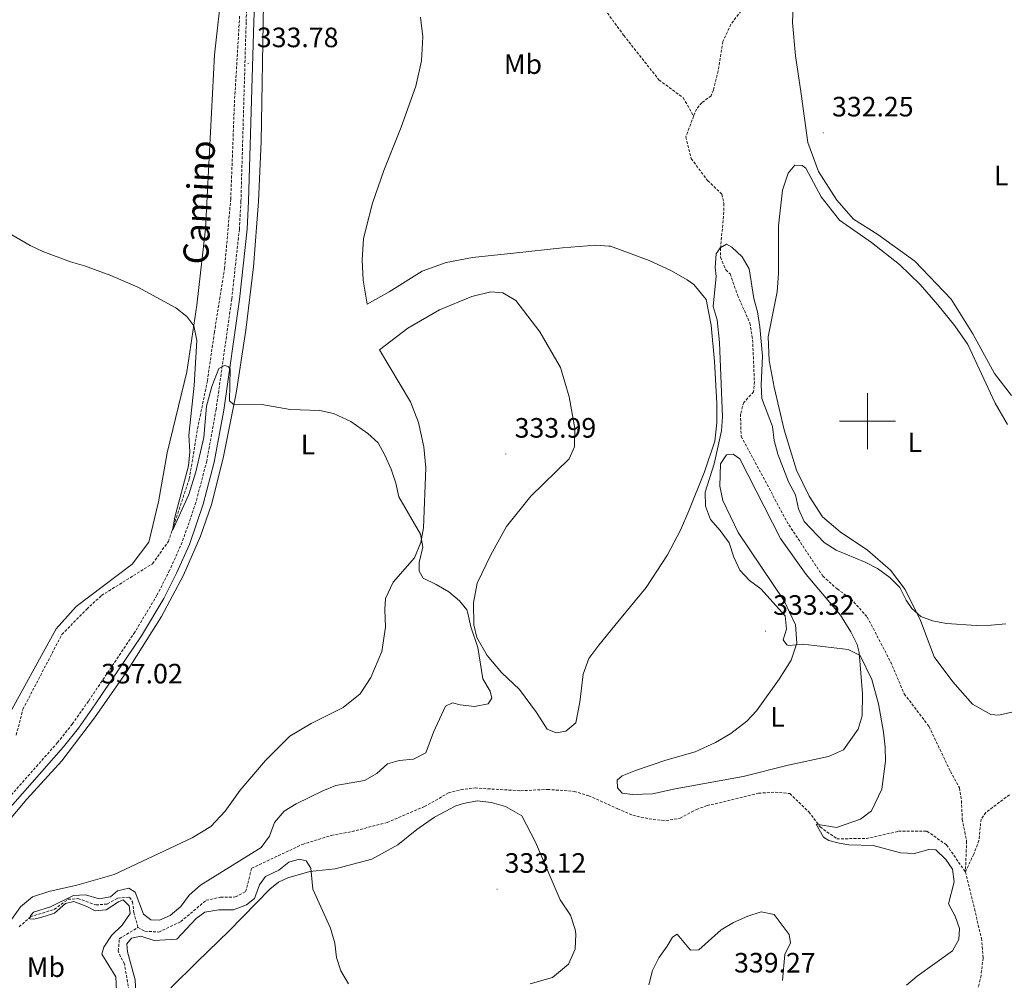
# Model space of a CAD drawing. Units: metres. Extents: x 617435 to 621940, y 4692013 to 4695059.
# Drawn here: x 619197 to 619549, y 4693300 to 4693643 of the extents above; entities that cross this region are included whole.
import ezdxf
from ezdxf.enums import TextEntityAlignment as Align

# ---------------------------------------------------------------- set-up
doc = ezdxf.new("R2010")
doc.units = ezdxf.units.M
doc.header["$MEASUREMENT"] = 0
doc.linetypes.add('TRAZOSX2', pattern=[1.5, 1, -0.5])
for name, color, linetype, lineweight in [('Carátula', 7, 'Continuous', 5), ('Level 11', 142, 'Continuous', 13), ('Level 21', 19, 'Continuous', 0), ('Level 36', 19, 'Continuous', 40), ('Level 37', 92, 'Continuous', 0), ('Level 41', 39, 'Continuous', 0), ('Level 44', 1, 'Continuous', 0), ('Level 5', 36, 'Continuous', 0), ('Level 63', 7, 'Continuous', 0), ('Level 7', 1, 'Continuous', 0)]:
    doc.layers.add(name, color=color, linetype=linetype, lineweight=lineweight)
doc.styles.add('Arial', font='ARIAL.TTF', dxfattribs={"height": 0.2})

# ---------------------------------------------------------------- blocks, each defined once
blk = doc.blocks.new('5PATER')
at = {"layer": 'Carátula', "linetype": 'Continuous', "lineweight": 5}
h = blk.add_hatch(color=250, dxfattribs=at)
edge = h.paths.add_edge_path()
edge.add_ellipse((0, 0), major_axis=(-1.33, -1.34), ratio=0.999422, start_angle=0, end_angle=360)

msp = doc.modelspace()

# ---------------------------------------------------------------- linework, layer by layer
at = {"layer": 'Level 11', "color": 142, "linetype": 'TRAZOSX2', "lineweight": 13}
for points in [[(619283.65, 4693700.97, 332.82), (619294.79, 4693707.95, 332.76), (619298.84, 4693709.81, 332.76), (619304.35, 4693710.06, 332.76), (619309.6, 4693709.77, 332.76), (619325.14, 4693710.25, 332.66), (619330.45, 4693709.35, 332.5), (619347.32, 4693705.72, 331.96), (619360.08, 4693700.63, 331.85), (619371.07, 4693692.04, 331.85), (619384.46, 4693676.45, 331.42), (619406.14, 4693646.99, 330.92), (619412.9, 4693637.8, 330.77), (619425.48, 4693621.87, 330.61), (619434.13, 4693615.52, 330.56), (619437.87, 4693608.98, 330.5)], [(619454.82, 4693646.54, 330.8), (619451.17, 4693641.77, 330.8), (619448.32, 4693635.6, 330.69), (619446.67, 4693625.18, 330.58), (619444.96, 4693618.32, 330.58), (619444.14, 4693616.24, 330.58), (619440.77, 4693613.76, 330.58), (619438.88, 4693611.49, 330.58), (619437.87, 4693608.98, 330.5)], [(619195.79, 4693387.83, 337.14), (619198.18, 4693397.04, 336.87), (619212.08, 4693423.75, 336.38), (619220.99, 4693432.8, 335.95), (619226.26, 4693437.69, 335.79), (619244.53, 4693449.05, 335.14), (619250.15, 4693457.03, 334.88), (619257.63, 4693479.34, 334.61), (619260.59, 4693497.28, 334.55), (619264.09, 4693514.35, 334.5), (619266.58, 4693531.63, 333.96), (619270.23, 4693554.48, 333.91), (619272.42, 4693579.23, 333.69), (619273.84, 4693615.21, 333.48), (619275.63, 4693644.66, 333.04)], [(619437.87, 4693608.98, 330.5), (619435.02, 4693601.52, 330.45), (619437.01, 4693593.78, 330.4), (619442.89, 4693585.89, 330.34), (619447.99, 4693581.02, 330.4), (619448.65, 4693577.73, 330.29), (619448.56, 4693573.15, 330.29), (619447.44, 4693561.79, 330.07), (619447.49, 4693558.49, 330.02), (619449.36, 4693554.05, 329.91), (619450.9, 4693552.56, 329.86), (619453.56, 4693544.95, 329.91), (619457.96, 4693534.98, 329.86), (619458.95, 4693529.06, 329.86), (619459.56, 4693514.12, 329.86), (619459.28, 4693510.49, 329.86), (619455.77, 4693506.6, 329.8), (619454.61, 4693502.5, 329.75), (619454.84, 4693494.5, 329.75), (619471.87, 4693462.88, 329.75), (619484.04, 4693444.61, 329.7), (619489.13, 4693440.02, 329.59), (619494.1, 4693436.5, 329.59), (619499.92, 4693429.95, 329.59), (619508.27, 4693413.91, 329.59), (619513.13, 4693402.52, 329.48), (619521.97, 4693390.85, 329.43), (619529.64, 4693374.81, 329.43), (619532.87, 4693368.92, 329.3), (619533.57, 4693364.37, 329.16), (619533.86, 4693357.71, 328.77), (619535.42, 4693349.87, 328.77), (619534.97, 4693338.9, 328.5)], [(619239.3, 4693319.06, 333.73), (619241.71, 4693317.71, 333.73), (619246.76, 4693317.42, 333.73), (619254.58, 4693321.16, 333.46), (619263.69, 4693328.79, 333.46), (619268.8, 4693329.84, 333.4), (619274.05, 4693329.96, 333.35), (619277.76, 4693331.89, 333.24), (619279.94, 4693340.22, 333.13), (619298.07, 4693348.76, 333.13), (619308.37, 4693351.95, 332.92), (619315.84, 4693353.34, 332.7), (619328.3, 4693356.58, 332.6), (619341.64, 4693362.25, 332.27), (619350.27, 4693367.12, 332.17), (619354.71, 4693368.32, 332.17), (619359.76, 4693368.9, 332), (619376.03, 4693367.9, 331.57), (619385.65, 4693368.4, 331.52), (619395.2, 4693367.69, 331.41), (619400.37, 4693366.12, 331.36), (619410.73, 4693361.51, 331.29), (619416.09, 4693359.13, 331.25), (619423.41, 4693357.62, 331.2), (619427.98, 4693357.2, 331.14), (619433.03, 4693358.12, 330.98), (619438.9, 4693361.26, 330.66), (619442.67, 4693362.59, 330.6), (619461.05, 4693367.02, 330.01), (619467.04, 4693367.4, 330.01), (619472.21, 4693366.91, 330.01), (619479.05, 4693360.36, 330.01), (619483.06, 4693354.96, 330.01), (619489.03, 4693350.77, 329.74), (619499.58, 4693350.82, 329.74), (619511.04, 4693353.42, 329.61), (619521.24, 4693353.47, 329.35), (619528.27, 4693348.53, 329.22), (619534.97, 4693338.9, 328.5)], [(619550.74, 4693366.49, 329.14), (619542.25, 4693360.12, 329.14), (619540.58, 4693357.75, 329.14), (619539.78, 4693350.07, 329.14), (619537.95, 4693345.25, 329.14), (619534.97, 4693338.9, 328.5)], [(619534.97, 4693338.9, 328.5), (619540.75, 4693315.23, 328.5), (619541.29, 4693308.14, 328.5), (619540.56, 4693301.9, 328.5), (619539.32, 4693296.58, 328.5), (619538.36, 4693286.45, 328.5), (619540.73, 4693270.52, 328.5), (619541.58, 4693251.28, 328.5), (619541.55, 4693240.91, 328.5), (619542.82, 4693224.63, 328.5), (619542.78, 4693215.1, 328.5), (619541.46, 4693194.17, 328.24), (619540, 4693182.52, 327.98), (619538.81, 4693167.84, 327.58), (619538.81, 4693152.06, 327.58), (619540.17, 4693133, 327.19), (619544.29, 4693120.37, 326.92), (619548.9, 4693109.43, 326.92)], [(619196.86, 4693319.3, 335.56), (619200.91, 4693322.91, 334.96), (619209.39, 4693325.5, 334.48), (619214.32, 4693329.12, 334.16), (619217.82, 4693329.37, 333.94), (619224.26, 4693327.13, 333.89), (619228.37, 4693327.45, 333.83), (619232.01, 4693329.52, 333.83), (619236.31, 4693329.9, 333.83), (619237.38, 4693328.22, 333.83), (619237.77, 4693324.45, 333.73), (619239.3, 4693319.06, 333.73)], [(619238.48, 4693281.8, 334.05), (619234.47, 4693306.03, 333.51), (619233, 4693308.6, 333.51), (619232.27, 4693310.68, 333.51), (619232.62, 4693315.05, 333.51), (619239.3, 4693319.06, 333.73)]]:
    msp.add_polyline3d(points, dxfattribs=at)
at = {"layer": 'Level 21', "color": 19, "linetype": 'TRAZOSX2', "lineweight": 0}
msp.add_polyline3d([(619279.96, 4693691.7, 333.17), (619277.94, 4693642.52, 333.64), (619276.08, 4693578.52, 334.3), (619275.52, 4693568.54, 334.35), (619272.79, 4693543.56, 334.5), (619267.2, 4693504.15, 335.3), (619263.86, 4693485.69, 335.6), (619259.99, 4693470.89, 335.86), (619255.09, 4693456.72, 336.14), (619250.59, 4693446.66, 336.3), (619246.07, 4693437.74, 336.3), (619238.16, 4693424.57, 336.42), (619221.57, 4693399.91, 337.02), (619215.82, 4693391.73, 337.28), (619210.55, 4693385.13, 337.48), (619170.01, 4693339.21, 338.56), (619166.51, 4693335.66, 338.66), (619162.71, 4693332.42, 338.78), (619155.36, 4693326.84, 338.96)], dxfattribs=at)
at = {"layer": 'Level 21', "color": 19, "linetype": 'Continuous', "lineweight": 0}
msp.add_polyline3d([(619172.04, 4693337.57, 338.56), (619212.67, 4693383.59, 337.48), (619218.03, 4693390.31, 337.28), (619223.85, 4693398.58, 337.02), (619240.49, 4693423.32, 336.42), (619248.49, 4693436.64, 336.3), (619253.08, 4693445.7, 336.3), (619257.65, 4693455.93, 336.14), (619262.63, 4693470.31, 335.86), (619266.55, 4693485.3, 335.6), (619269.92, 4693503.91, 335.3), (619275.52, 4693543.42, 334.5), (619278.26, 4693568.51, 334.35), (619278.83, 4693578.6, 334.3), (619280.69, 4693642.62, 333.64), (619282.71, 4693691.86, 333.17)], dxfattribs=at)
at = {"layer": 'Level 36', "color": 92, "linetype": 'Continuous', "lineweight": 0}
for points in [[(619269.36, 4693655.52, 333.14), (619266.64, 4693630.84, 333.46), (619263.44, 4693568.7, 334.22), (619260.37, 4693541.47, 334.92), (619256.71, 4693517.54, 335.13), (619249.74, 4693488.65, 335.24), (619246.64, 4693471.1, 335.4), (619243.16, 4693456.72, 335.99)], [(619551.46, 4693509.12, 330.36), (619545.35, 4693517.01, 330.36), (619537.68, 4693531.23, 330.36), (619529.85, 4693543.51, 330.36), (619516.87, 4693557.19, 331.02), (619503.67, 4693566.66, 331.68), (619494.95, 4693572.09, 331.68), (619489.09, 4693578.98, 331.94), (619482.46, 4693589.15, 331.94), (619478.61, 4693599.51, 331.94), (619476.33, 4693616.96, 332.2), (619474.23, 4693630.53, 331.68), (619473.15, 4693642.42, 331.28), (619473.68, 4693654.32, 331.55)], [(619188.93, 4693352.36, 338.41), (619199.61, 4693364.89, 338.14), (619212.1, 4693378.57, 337.45), (619223.8, 4693393.92, 337.07), (619235.3, 4693410.49, 336.69), (619247.75, 4693430.22, 336.21), (619255.55, 4693444.92, 335.88), (619261.59, 4693458.88, 335.78), (619265.53, 4693470.24, 335.67), (619269.7, 4693486.76, 335.46), (619274.43, 4693509.95, 334.86), (619277.82, 4693532.54, 334.86), (619280.53, 4693555.06, 334.86), (619282.37, 4693578.46, 334.86), (619283.33, 4693599.91, 334.65), (619284.13, 4693649.21, 333.52)], [(619340.21, 4693644.29, 332.82), (619341.05, 4693637.29, 332.87), (619340.61, 4693628.68, 333.03), (619338.56, 4693619.61, 333.46), (619333.33, 4693604.96, 334.06), (619327.14, 4693589.58, 333.79), (619323.06, 4693577.83, 333.89), (619320.81, 4693569.03, 334.49), (619319.92, 4693565.13, 334.43), (619319.42, 4693557.67, 334.43), (619319.79, 4693550.4, 334.11), (619321.24, 4693541.72, 333.52), (619329.06, 4693546.19, 332.98), (619340.86, 4693553.61, 332.82), (619349.41, 4693556.67, 332.44), (619358.84, 4693558.45, 331.9), (619373.44, 4693560.01, 331.1), (619391, 4693561.89, 330.77), (619402.91, 4693562.85, 330.72), (619407.5, 4693562.54, 330.58), (619408.15, 4693562.5, 330.56), (619421.99, 4693557.33, 330.29), (619429.98, 4693553.67, 330.34), (619435.55, 4693550.48, 330.45), (619437.9, 4693548.79, 330.45), (619442.32, 4693543.39, 330.5), (619444.16, 4693534.31, 330.5), (619445.26, 4693521.32, 330.72), (619446.14, 4693506.38, 330.67), (619446.11, 4693499.39, 330.67), (619445.48, 4693492.87, 330.61), (619441.74, 4693481.92, 330.61), (619436.17, 4693467.95, 330.94), (619433.11, 4693460.97, 331.69), (619428.5, 4693452.24, 332.06), (619420.86, 4693440.57, 332.6), (619409.68, 4693426.91, 333.03)], [(619464.46, 4693530.09, 331.02), (619467.75, 4693546.22, 331.02), (619468.14, 4693552.72, 331.15), (619468.22, 4693569.76, 331.55), (619469.67, 4693582.51, 331.81), (619471.66, 4693588.59, 331.94), (619474.01, 4693591.39, 331.94), (619476.63, 4693591.32, 331.94), (619477.98, 4693590.4, 332.07), (619483.43, 4693580.13, 331.94), (619489.97, 4693571.82, 331.55), (619501.4, 4693563.86, 330.89), (619511.48, 4693555.98, 330.76), (619518.78, 4693548.76, 330.89), (619525.14, 4693541.54, 330.89), (619531.25, 4693533.98, 330.49), (619535.85, 4693527.34, 330.76), (619545.57, 4693506.39, 330.76), (619550, 4693498.73, 330.76)], [(619409.68, 4693426.91, 333.03), (619403.96, 4693419.92, 333.25), (619400.38, 4693415.16, 333.68), (619398.34, 4693409.51, 333.68), (619397.22, 4693399.56, 333.41), (619395.78, 4693392.17, 333.3), (619392.2, 4693389.16, 333.3), (619388.77, 4693388.63, 333.36), (619385.48, 4693389.86, 333.36), (619381.67, 4693395.92, 333.46), (619375.58, 4693404.09, 334.16), (619369.22, 4693410.17, 334.65), (619364.06, 4693416.24, 334.86), (619360.39, 4693422.71, 335.08), (619359.26, 4693427.22, 335.08), (619359.16, 4693435.03, 334.86), (619360.53, 4693442.08, 334), (619365.41, 4693452.22, 333.3), (619370.97, 4693462.35, 332.92), (619379.69, 4693473.15, 332.28), (619393.33, 4693486.48, 331.63), (619395.23, 4693490.78, 331.47), (619395.45, 4693497.37, 331.36), (619393.35, 4693508.68, 331.31), (619390.23, 4693519.12, 331.04), (619382.88, 4693531.86, 331.15), (619374.31, 4693543.12, 331.31), (619369.68, 4693545.83, 331.53), (619365.38, 4693546.18, 331.74), (619358.58, 4693544.46, 331.9), (619346.99, 4693539.8, 332.22), (619335.67, 4693533.25, 332.44), (619325.61, 4693525.49, 333.3), (619336.71, 4693506.82, 334.38), (619339.57, 4693499.54, 334.65), (619341.49, 4693490.79, 334.86), (619342.13, 4693483.25, 334.92), (619341.37, 4693461.8, 334.86), (619340.41, 4693456.56, 335.13), (619338.1, 4693451.18, 335.29), (619330.47, 4693442.4, 335.62), (619327.75, 4693436.56, 335.99), (619327.53, 4693432.73, 336.21), (619327.78, 4693426.34, 336.21), (619326.4, 4693417.66, 336.21), (619322.53, 4693408.33, 336.32), (619318.74, 4693402.56, 336.42), (619312.67, 4693397.68, 336.74), (619301.14, 4693392, 336.8), (619293.52, 4693387.39, 336.96), (619284.81, 4693378.68, 337.12), (619275.83, 4693368.16, 337.28), (619270.48, 4693360.58, 337.66), (619265.28, 4693355.15, 337.66), (619258.61, 4693351.07, 337.66), (619230.84, 4693337.93, 337.82), (619217.44, 4693334.22, 338.41), (619207.41, 4693331.9, 339.22), (619201.62, 4693329.98, 339.44), (619197.3, 4693326.43, 339.87), (619193.24, 4693320.73, 340.08)], [(619553.06, 4693396.33, 329.83), (619546.91, 4693394.95, 329.83), (619544.04, 4693395.19, 329.83), (619537.52, 4693398.87, 329.7), (619530.48, 4693406.84, 329.83), (619523.85, 4693415.75, 329.7), (619518.98, 4693428.72, 329.83), (619513.44, 4693439.83, 330.23), (619508.25, 4693446.72, 330.1), (619500.03, 4693453.93, 329.96), (619490.21, 4693460.46, 329.96), (619483.86, 4693465.74, 330.23), (619479.1, 4693473.14, 330.36), (619474.58, 4693482.4, 330.36), (619470.2, 4693496.88, 330.49), (619466.58, 4693512.13, 330.62), (619464.84, 4693521.66, 330.89), (619464.46, 4693530.09, 331.02)], [(619410.62, 4693368.9, 332.23), (619410.57, 4693371.73, 332.11), (619412.32, 4693373.27, 332.01), (619417.04, 4693375.2, 332.01), (619427.95, 4693378.86, 331.96), (619438.45, 4693381.85, 331.85), (619445.66, 4693385.11, 331.58), (619451.12, 4693388.32, 331.26), (619456.92, 4693392.74, 330.99), (619460.3, 4693396.49, 330.72), (619468.42, 4693407.82, 330.29), (619472.75, 4693414.6, 329.97), (619474.79, 4693420.65, 329.8), (619474.21, 4693427.24, 329.7), (619470.21, 4693435.73, 329.59), (619453.83, 4693460.15, 329.8), (619448.29, 4693471.67, 329.8), (619447.23, 4693476.78, 329.75), (619447.4, 4693484.72, 329.7), (619449.56, 4693487.94, 329.54), (619451.99, 4693488.2, 329.48), (619454.4, 4693486.51, 329.43), (619468.95, 4693458.07, 329.75), (619478.05, 4693445.12, 329.91), (619490.3, 4693430.68, 330.18), (619493.98, 4693424.74, 330.29), (619496.25, 4693420.16, 330.45), (619497.04, 4693417.26, 330.45), (619498.19, 4693402.53, 330.61), (619498.03, 4693394.66, 330.61), (619496.6, 4693389.89, 330.56), (619491.39, 4693382.58, 330.77), (619486, 4693380.18, 330.99), (619471.66, 4693377.01, 331.26), (619455.57, 4693372.97, 331.63), (619431.2, 4693368.56, 332.44), (619423.19, 4693366.77, 332.44), (619416.06, 4693366.53, 332.33), (619412.36, 4693367.02, 332.28), (619410.62, 4693368.9, 332.23)], [(619243.16, 4693456.72, 335.99), (619237.21, 4693448.88, 335.99), (619227.02, 4693441.18, 336.15), (619217.24, 4693433.69, 336.8), (619210.08, 4693425.71, 337.18), (619191.58, 4693392.22, 337.77)], [(619332.18, 4693348.57, 334.33), (619339, 4693354.12, 334.22), (619345.2, 4693358.47, 333.95), (619352.82, 4693362.48, 333.73), (619355.58, 4693363.41, 333.68), (619360.56, 4693364.26, 333.68), (619365.6, 4693363.77, 333.68), (619370.57, 4693362.27, 333.57), (619376.48, 4693358.95, 333.46), (619381.29, 4693349.58, 333.41), (619390.15, 4693328.9, 333.2), (619393.83, 4693323.5, 333.2), (619395.49, 4693318.39, 333.25), (619395.75, 4693316.7, 333.25), (619395.53, 4693311.26, 333.41), (619393.09, 4693305.95, 333.52), (619387.42, 4693301.2, 333.68), (619379.47, 4693298.88, 333.84)], [(619251.06, 4693297.5, 336.8), (619260.45, 4693306.81, 335.94), (619271.93, 4693317.86, 335.51), (619286.38, 4693332.8, 335.13), (619289.49, 4693335.28, 335.08), (619292.79, 4693336.75, 335.08), (619300.73, 4693339.07, 335.02), (619309.75, 4693340.04, 334.76), (619322.81, 4693343.42, 334.59), (619332.18, 4693348.57, 334.33)]]:
    msp.add_polyline3d(points, dxfattribs=at)
at = {"layer": 'Level 5', "color": 36, "linetype": 'Continuous', "lineweight": 0}
for points in [[(619251.67, 4693460.89, 335), (619252.47, 4693465.69, 335), (619257.31, 4693483.99, 335), (619257.82, 4693488.97, 335), (619257.51, 4693494.95, 335), (619259.32, 4693512.76, 335), (619260.38, 4693528.73, 335), (619259.22, 4693534.03, 335), (619256.71, 4693537.32, 335), (619252.81, 4693540.45, 335), (619239.23, 4693547.83, 335), (619229.61, 4693551.97, 335), (619220.13, 4693555.45, 335), (619215.17, 4693556.9, 335), (619205.26, 4693560.64, 335), (619200.72, 4693562.72, 335), (619177.24, 4693576.31, 335)], [(619442.03, 4693474.58, 330), (619445.2, 4693484.71, 330), (619447.77, 4693496.46, 330), (619448.15, 4693501.46, 330), (619447.13, 4693528.11, 330), (619446.21, 4693536.14, 330), (619444.84, 4693540.96, 330), (619445.91, 4693551.72, 330), (619445.57, 4693554.83, 330), (619445.97, 4693559.71, 330), (619447.29, 4693561.86, 330), (619449.65, 4693563.15, 330), (619451.47, 4693562.08, 330), (619455.19, 4693558.74, 330), (619457.75, 4693554.4, 330), (619459.33, 4693543.83, 330), (619460.65, 4693539.01, 330), (619461.48, 4693533.72, 330), (619462.41, 4693523.2, 330), (619461.99, 4693513, 330), (619462.27, 4693508.02, 330), (619466.05, 4693498.04, 330), (619466.66, 4693493.08, 330), (619467.96, 4693488.15, 330), (619471.75, 4693478.3, 330), (619474.21, 4693473.66, 330), (619475.31, 4693468.67, 330), (619477.37, 4693464.1, 330), (619484.55, 4693456.57, 330), (619488.79, 4693453.9, 330), (619499.1, 4693449.62, 330), (619503.53, 4693447.3, 330), (619507.97, 4693444.14, 330), (619511.5, 4693440.51, 330), (619513.86, 4693436.05, 330), (619515.86, 4693433.04, 330), (619519.01, 4693430.12, 330), (619523.27, 4693428.66, 330), (619528.18, 4693427.69, 330), (619538.87, 4693426.99, 330), (619544.13, 4693427.02, 330), (619549.46, 4693427.58, 330)], [(619231.89, 4693291.18, 335), (619231.39, 4693301.37, 335), (619226.41, 4693309.53, 335), (619227.09, 4693312.05, 335), (619229.82, 4693316.24, 335), (619233.68, 4693319.84, 335), (619236.47, 4693324, 335), (619236.15, 4693326.81, 335), (619234.05, 4693328.92, 335), (619232.29, 4693328.25, 335), (619227.9, 4693325.41, 335), (619224.03, 4693325.01, 335), (619221.01, 4693326.53, 335), (619216.31, 4693328.32, 335), (619213.37, 4693327.57, 335), (619209.4, 4693324.22, 335), (619204.63, 4693322.6, 335), (619202.05, 4693322.07, 335), (619200.54, 4693322.16, 335), (619200.88, 4693323.17, 335), (619201.98, 4693324.51, 335), (619208.04, 4693326.42, 335), (619216.21, 4693330.5, 335), (619220.5, 4693330.74, 335), (619225.37, 4693329.29, 335), (619229.49, 4693329.95, 335), (619232.02, 4693332.12, 335), (619235.98, 4693333.12, 335), (619238.24, 4693331.68, 335), (619241.24, 4693323.76, 335), (619243.84, 4693321.74, 335), (619246.95, 4693321.72, 335), (619250.74, 4693323.39, 335), (619254.61, 4693326.56, 335), (619257.54, 4693330.63, 335), (619261.63, 4693334.19, 335), (619283.29, 4693347.64, 335), (619286.25, 4693351.67, 335), (619288.12, 4693356.62, 335), (619291.49, 4693360.64, 335), (619295.78, 4693363.23, 335), (619305.31, 4693367.9, 335), (619309.94, 4693369.8, 335), (619320.21, 4693371.63, 335), (619324.59, 4693374.05, 335), (619328.47, 4693377.57, 335), (619332.6, 4693378.73, 335), (619337.73, 4693379.21, 335), (619342.11, 4693381.46, 335), (619344.93, 4693388.79, 335), (619349.15, 4693398.17, 335), (619351.68, 4693399.34, 335), (619354.45, 4693398.57, 335), (619359.49, 4693398.04, 335), (619364.41, 4693398.92, 335), (619365.73, 4693401.04, 335), (619365.15, 4693403.49, 335), (619362.47, 4693407.87, 335), (619360.75, 4693419.06, 335), (619358.26, 4693426.47, 335), (619357.21, 4693431.35, 335), (619356.77, 4693432.61, 335), (619354.18, 4693435.73, 335), (619350.41, 4693439.02, 335), (619345.87, 4693441.65, 335), (619341.26, 4693443.85, 335), (619339.76, 4693446.38, 335), (619339.77, 4693449.41, 335), (619341.13, 4693454.95, 335), (619340.31, 4693459.58, 335), (619332.55, 4693472.98, 335), (619331.44, 4693477.85, 335), (619329.77, 4693482.76, 335), (619327.56, 4693487.8, 335), (619325.14, 4693492.18, 335), (619321.44, 4693495.54, 335), (619315.33, 4693499.83, 335), (619309.21, 4693502.66, 335), (619304.32, 4693503.75, 335), (619293.63, 4693504.14, 335), (619283.59, 4693505.94, 335), (619273.32, 4693506.09, 335), (619271.98, 4693507.27, 335), (619272.27, 4693518.62, 335), (619271.52, 4693519.54, 335), (619270.26, 4693519.8, 335), (619268.24, 4693518.8, 335), (619265.73, 4693512.41, 335), (619263.81, 4693505.36, 335), (619262.81, 4693494.14, 335), (619259.99, 4693481.88, 335), (619257.43, 4693473.73, 335), (619251.67, 4693460.89, 335)], [(619513.89, 4693298.47, 330), (619517.68, 4693301.72, 330), (619530.33, 4693310.77, 330), (619532.63, 4693314.76, 330), (619532.81, 4693318.74, 330), (619531.3, 4693323.06, 330), (619528.89, 4693327.48, 330), (619530.97, 4693335.34, 330), (619530.34, 4693339.92, 330), (619528.03, 4693343.35, 330), (619524.43, 4693346.84, 330), (619521.87, 4693346.96, 330), (619516.81, 4693345.45, 330), (619511.82, 4693345.7, 330), (619502.02, 4693348.35, 330), (619493.31, 4693348.57, 330), (619489.86, 4693349.16, 330), (619486.21, 4693350.15, 330), (619484.32, 4693351.29, 330), (619481.63, 4693355.95, 330), (619488.86, 4693354.78, 330), (619497.45, 4693357.77, 330), (619501.45, 4693360.77, 330), (619505.15, 4693368.47, 330), (619506.38, 4693378.53, 330), (619506.36, 4693383.53, 330), (619505.72, 4693388.79, 330), (619503.91, 4693398.97, 330), (619501.55, 4693407.66, 330), (619497.39, 4693416.28, 330), (619493.12, 4693418.35, 330), (619476.91, 4693420.29, 330), (619471.92, 4693419.79, 330), (619471.11, 4693420.05, 330), (619469.89, 4693421.87, 330), (619471.02, 4693425.65, 330), (619470.52, 4693430.44, 330), (619461.9, 4693440.05, 330), (619457.77, 4693443, 330), (619454.42, 4693446.71, 330), (619452.17, 4693451.41, 330), (619450.54, 4693456.53, 330), (619447.35, 4693460.9, 330), (619443.88, 4693464.86, 330), (619442.11, 4693469.54, 330), (619442.03, 4693474.58, 330)], [(619314.55, 4693298.88, 335), (619311.79, 4693303.54, 335), (619310.26, 4693308.29, 335), (619309.62, 4693313.47, 335), (619308.07, 4693318.85, 335), (619301.83, 4693332.7, 335), (619301.12, 4693340.23, 335), (619299.37, 4693342.93, 335), (619296.85, 4693343.44, 335), (619293.23, 4693342.36, 335), (619289.6, 4693339.52, 335), (619284.88, 4693337.27, 335), (619282.77, 4693334.34, 335), (619280.9, 4693329.47, 335), (619278.12, 4693327.12, 335), (619273.42, 4693325.4, 335), (619268.19, 4693325.31, 335), (619263.22, 4693324.58, 335), (619260.1, 4693322.32, 335), (619253.18, 4693314.86, 335), (619245.02, 4693314.39, 335), (619240.32, 4693316, 335), (619236.95, 4693315.26, 335), (619235.35, 4693313.16, 335), (619235.51, 4693310.39, 335), (619238.24, 4693300.37, 335), (619238.56, 4693295.33, 335)], [(619469.62, 4693300.06, 335), (619470.47, 4693309.36, 335), (619472.5, 4693313.56, 335), (619472.01, 4693316.5, 335), (619466.66, 4693323.67, 335), (619461.95, 4693324.61, 335), (619457.2, 4693323.09, 335), (619452.07, 4693320.86, 335), (619447.66, 4693318.19, 335), (619439.7, 4693311.08, 335), (619436.76, 4693311.01, 335), (619431.99, 4693316.66, 335), (619430.3, 4693315.57, 335), (619428.44, 4693312.39, 335), (619425.4, 4693308.19, 335), (619423.19, 4693303.66, 335), (619421.83, 4693298.62, 335)]]:
    msp.add_polyline3d(points, dxfattribs=at)
at = {"layer": 'Level 63', "linetype": 'Continuous', "lineweight": 0}
for points in [[(619500.01, 4693490), (619500.01, 4693510)], [(619490.01, 4693500), (619510.01, 4693500)]]:
    msp.add_lwpolyline(points, dxfattribs=at)

# ---------------------------------------------------------------- block references
at = {"layer": 'Level 7', "color": 19, "linetype": 'Continuous', "lineweight": 0, "xscale": 0.09999983015004542, "yscale": 0.09999983015004542}
for p in [(619278.67, 4693627.76, 333.79), (619484.19, 4693603.01, 332.26), (619370.77, 4693488.25, 333.99), (619463.57, 4693424.96, 333.33), (619223.43, 4693400.43, 337.02), (619367.61, 4693332.77, 333.12)]:
    msp.add_blockref('5PATER', p, dxfattribs=at)

# ---------------------------------------------------------------- texts
at = {"layer": 'Level 37', "color": 92, "linetype": 'Continuous', "lineweight": 0, "style": 'Arial'}
for s, p in [('Mb', (619376.87, 4693627.54, 332.12)), ('L', (619547.76, 4693587.72, 331.24)), ('L', (619516.87, 4693492.4, 330.58)), ('L', (619300.03, 4693491.6, 335.2)), ('L', (619467.8, 4693394.29, 330.73)), ('Mb', (619206.37, 4693304.88, 336.82))]:
    msp.add_text(s, height=7, dxfattribs=at).set_placement(p, align=Align.MIDDLE_CENTER)
at = {"layer": 'Level 41', "color": 19, "linetype": 'Continuous', "lineweight": 0, "style": 'Arial'}
for s, p in [('333.78', (619281.79, 4693631.4, 333.79)), ('332.25', (619487.31, 4693606.65, 332.26)), ('333.99', (619373.89, 4693491.89, 333.99)), ('333.32', (619466.26, 4693428.6, 333.33)), ('337.02', (619226.12, 4693404.07, 337.02)), ('333.12', (619370.3, 4693336.41, 333.12)), ('339.27', (619452.31, 4693300.78, 339.28))]:
    msp.add_text(s, height=7, dxfattribs=at).set_placement(p, align=Align.BOTTOM_LEFT)
at = {"layer": 'Level 44', "color": 19, "linetype": 'Continuous', "lineweight": 0, "style": 'Arial'}
msp.add_text('Camino', height=9, rotation=86.509, dxfattribs=at).set_placement((619268.42, 4693577.74, 334.45), align=Align.BOTTOM_CENTER)

doc.saveas('drawing.dxf')
